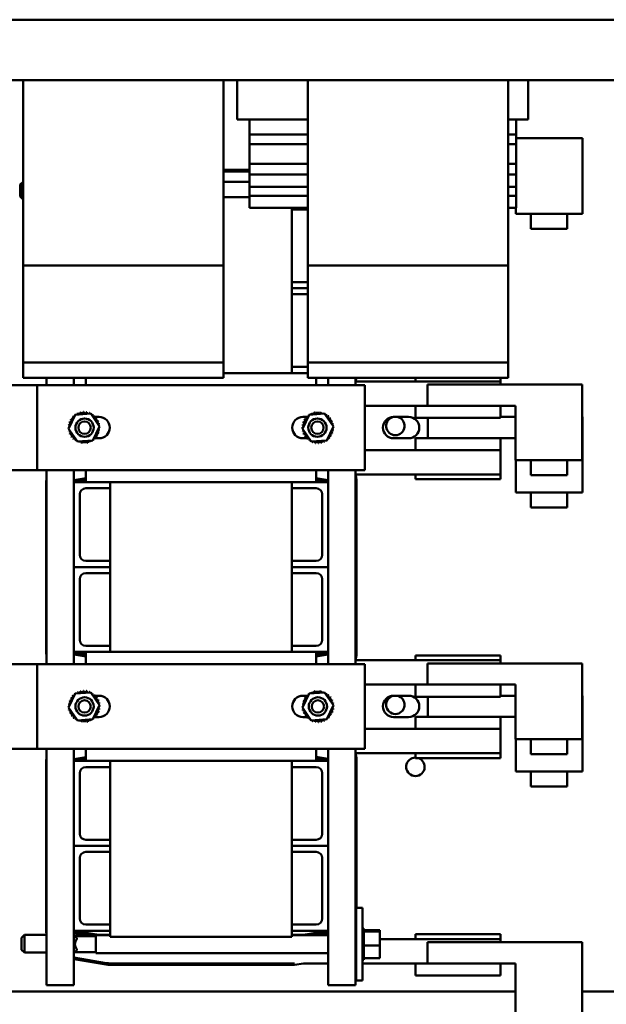
# Model space of a CAD drawing. Extents: x 41 to 223, y -28 to 81.
# Drawn here: x 74 to 86, y 50 to 70 of the extents above; entities that cross this region are included whole.
import ezdxf

# ---------------------------------------------------------------- set-up
doc = ezdxf.new("R2010")
doc.units = 0
doc.header["$MEASUREMENT"] = 0
doc.layers.add('Visible (ANSI)', color=7, linetype='CONTINUOUS', lineweight=50)

msp = doc.modelspace()

# ---------------------------------------------------------------- linework, layer by layer
at = {"layer": 'Visible (ANSI)'}
for p, q in [((96.763, 69.832), (57.179, 69.832)), ((57.179, 68.582), (96.763, 68.582)), ((73.971, 68.582), (73.971, 64.764)), ((78.101, 64.764), (78.101, 68.582)), ((78.386, 68.582), (78.386, 67.772)), ((79.841, 68.582), (79.841, 64.764)), ((83.971, 64.764), (83.971, 68.582)), ((84.386, 68.582), (84.386, 67.772)), ((78.511, 67.772), (78.386, 67.772)), ((78.511, 67.772), (79.841, 67.772)), ((78.636, 67.772), (78.636, 67.462)), ((83.971, 67.772), (84.261, 67.772)), ((84.136, 67.772), (84.136, 67.462)), ((84.386, 67.772), (84.261, 67.772)), ((78.636, 67.265), (78.636, 67.462)), ((78.636, 67.462), (79.841, 67.462)), ((83.971, 67.462), (84.136, 67.462)), ((84.136, 67.462), (84.136, 67.265)), ((78.636, 67.265), (78.636, 66.862)), ((79.841, 67.265), (78.636, 67.265)), ((84.136, 67.265), (83.971, 67.265)), ((85.503, 67.392), (84.136, 67.392)), ((84.136, 67.265), (84.136, 66.862)), ((85.503, 65.83), (85.503, 67.392)), ((78.636, 66.64), (78.636, 66.862)), ((78.636, 66.862), (79.841, 66.862)), ((83.971, 66.862), (84.136, 66.862)), ((84.136, 66.862), (84.136, 66.64)), ((78.636, 66.735), (78.101, 66.735)), ((78.101, 66.705), (78.636, 66.705)), ((78.101, 66.705), (78.636, 66.705)), ((78.636, 66.64), (78.636, 66.387)), ((79.841, 66.64), (78.636, 66.64)), ((84.136, 66.64), (83.971, 66.64)), ((84.136, 66.64), (84.136, 66.387)), ((73.912, 66.431), (73.971, 66.49)), ((73.912, 66.184), (73.912, 66.431)), ((73.955, 66.431), (73.971, 66.446)), ((73.955, 66.184), (73.955, 66.431)), ((78.636, 66.491), (78.101, 66.491)), ((78.636, 66.202), (78.636, 66.387)), ((78.636, 66.387), (79.841, 66.387)), ((78.636, 66.202), (78.636, 65.952)), ((79.841, 66.202), (78.636, 66.202)), ((83.971, 66.387), (84.136, 66.387)), ((84.136, 66.202), (83.971, 66.202)), ((84.136, 66.387), (84.136, 66.202)), ((84.136, 66.202), (84.136, 65.952)), ((73.912, 66.184), (73.971, 66.125)), ((73.955, 66.184), (73.971, 66.168)), ((78.101, 66.17), (78.636, 66.17)), ((78.636, 65.952), (79.841, 65.952)), ((79.513, 65.952), (79.513, 65.92)), ((79.513, 65.92), (79.841, 65.92)), ((79.513, 65.92), (79.513, 64.42)), ((83.971, 65.952), (84.136, 65.952)), ((84.128, 65.952), (84.128, 65.83)), ((84.128, 65.83), (85.503, 65.83)), ((84.44, 65.83), (84.44, 65.52)), ((85.19, 65.83), (85.19, 65.52)), ((84.44, 65.52), (85.19, 65.52)), ((78.101, 64.764), (73.971, 64.764)), ((73.971, 64.764), (73.971, 62.764)), ((78.101, 62.764), (78.101, 64.764)), ((83.971, 64.764), (79.841, 64.764)), ((79.841, 64.764), (79.841, 62.764)), ((83.971, 62.764), (83.971, 64.764)), ((79.841, 64.42), (79.513, 64.42)), ((79.513, 64.42), (79.513, 64.295)), ((79.513, 64.295), (79.841, 64.295)), ((79.513, 64.17), (79.513, 64.295)), ((79.513, 64.295), (79.841, 64.295)), ((79.841, 64.17), (79.513, 64.17)), ((79.513, 64.17), (79.513, 62.67)), ((78.101, 62.764), (73.971, 62.764)), ((73.971, 62.764), (73.971, 62.444)), ((78.101, 62.444), (78.101, 62.764)), ((83.971, 62.764), (79.841, 62.764)), ((79.841, 62.764), (79.841, 62.444)), ((83.971, 62.444), (83.971, 62.764)), ((78.101, 62.545), (79.513, 62.545)), ((79.513, 62.545), (79.513, 62.67)), ((79.513, 62.67), (79.841, 62.67)), ((79.841, 62.545), (79.513, 62.545)), ((78.101, 62.444), (73.971, 62.444)), ((74.453, 62.295), (74.453, 62.444)), ((75.013, 62.295), (75.013, 62.444)), ((75.263, 62.295), (75.263, 62.444)), ((83.971, 62.444), (79.841, 62.444)), ((80.013, 62.444), (80.013, 62.295)), ((80.263, 62.295), (80.263, 62.444)), ((80.823, 62.295), (80.823, 62.444)), ((80.825, 62.371), (83.813, 62.371)), ((82.063, 62.444), (82.063, 62.371)), ((83.813, 62.371), (83.813, 62.444)), ((83.813, 62.308), (83.813, 62.371)), ((72.513, 62.295), (74.263, 62.295)), ((74.263, 60.545), (74.263, 62.295)), ((74.263, 62.295), (81.013, 62.295)), ((81.013, 62.295), (81.013, 60.545)), ((85.498, 62.308), (82.31, 62.308)), ((82.31, 62.308), (82.31, 61.871)), ((85.498, 60.746), (85.498, 62.308)), ((82.063, 61.871), (81.013, 61.871)), ((82.063, 61.871), (82.31, 61.871)), ((82.063, 61.871), (82.063, 61.621)), ((82.31, 61.871), (84.123, 61.871)), ((83.813, 61.621), (83.813, 61.871)), ((84.123, 61.871), (84.123, 60.746)), ((74.909, 61.395), (75.047, 61.684)), ((75.047, 61.684), (75.366, 61.709)), ((75.366, 61.709), (75.548, 61.445)), ((75.443, 61.64), (75.538, 61.64)), ((79.729, 61.395), (79.867, 61.684)), ((79.738, 61.64), (79.813, 61.64)), ((79.818, 61.64), (79.846, 61.64)), ((79.867, 61.684), (80.186, 61.709)), ((80.186, 61.709), (80.368, 61.445)), ((81.608, 61.64), (81.918, 61.64)), ((82.063, 61.621), (83.813, 61.621)), ((82.315, 61.621), (82.315, 61.205)), ((84.123, 61.642), (83.813, 61.642)), ((85.503, 61.642), (85.498, 61.642)), ((85.503, 60.08), (85.503, 61.642)), ((75.091, 61.131), (74.909, 61.395)), ((75.548, 61.445), (75.41, 61.156)), ((79.911, 61.131), (79.729, 61.395)), ((80.368, 61.445), (80.23, 61.156)), ((75.41, 61.156), (75.091, 61.131)), ((75.459, 61.2), (75.431, 61.2)), ((75.538, 61.2), (75.464, 61.2)), ((79.834, 61.2), (79.738, 61.2)), ((80.23, 61.156), (79.911, 61.131)), ((81.918, 61.2), (81.608, 61.2)), ((82.063, 61.205), (82.063, 60.955)), ((82.315, 61.205), (82.063, 61.205)), ((82.315, 61.205), (84.123, 61.205)), ((83.813, 60.955), (83.813, 61.205)), ((82.063, 60.955), (81.013, 60.955)), ((83.813, 60.955), (82.063, 60.955)), ((83.813, 60.455), (83.813, 60.955)), ((84.123, 60.746), (85.498, 60.746)), ((84.128, 60.746), (84.128, 60.08)), ((84.435, 60.746), (84.435, 60.436)), ((85.185, 60.746), (85.185, 60.436)), ((72.513, 60.545), (74.263, 60.545)), ((81.013, 60.545), (74.263, 60.545)), ((74.453, 56.545), (74.453, 60.545)), ((75.013, 60.295), (75.013, 60.545)), ((75.263, 60.295), (75.263, 60.545)), ((80.013, 60.545), (80.013, 60.295)), ((80.263, 60.295), (80.263, 60.545)), ((80.823, 56.545), (80.823, 60.545)), ((74.448, 60.315), (74.448, 56.761)), ((75.263, 60.377), (75.013, 60.336)), ((75.013, 60.295), (75.263, 60.337)), ((80.013, 60.379), (80.263, 60.337)), ((80.263, 60.336), (80.013, 60.377)), ((80.013, 60.337), (80.263, 60.295)), ((83.813, 60.455), (80.825, 60.455)), ((80.843, 56.761), (80.843, 60.315)), ((82.063, 60.455), (82.063, 60.355)), ((83.813, 60.355), (82.063, 60.355)), ((83.813, 60.355), (83.813, 60.455)), ((84.435, 60.436), (85.185, 60.436)), ((75.013, 60.295), (75.763, 60.295)), ((75.013, 58.545), (75.013, 60.295)), ((75.763, 60.17), (75.263, 60.17)), ((75.763, 60.295), (75.763, 60.17)), ((79.513, 60.295), (75.763, 60.295)), ((75.763, 58.67), (75.763, 60.17)), ((80.263, 60.295), (79.513, 60.295)), ((79.513, 60.295), (79.513, 60.17)), ((79.513, 60.17), (80.013, 60.17)), ((79.513, 60.17), (79.513, 58.67)), ((80.263, 58.545), (80.263, 60.295)), ((75.138, 60.045), (75.138, 58.795)), ((80.138, 60.045), (80.138, 58.795)), ((84.128, 60.08), (85.503, 60.08)), ((84.44, 60.08), (84.44, 59.77)), ((85.19, 60.08), (85.19, 59.77)), ((84.44, 59.77), (85.19, 59.77)), ((75.763, 58.545), (75.013, 58.545)), ((75.763, 58.545), (75.013, 58.545)), ((75.013, 58.545), (75.013, 56.795)), ((75.263, 58.67), (75.763, 58.67)), ((75.763, 58.67), (75.763, 58.545)), ((75.763, 58.42), (75.763, 58.545)), ((80.013, 58.67), (79.513, 58.67)), ((79.513, 58.67), (79.513, 58.545)), ((79.513, 58.545), (80.263, 58.545)), ((79.513, 58.42), (79.513, 58.545)), ((79.513, 58.545), (80.263, 58.545)), ((80.263, 58.545), (80.263, 56.795)), ((75.138, 57.045), (75.138, 58.295)), ((75.263, 58.42), (75.763, 58.42)), ((75.763, 56.92), (75.763, 58.42)), ((80.013, 58.42), (79.513, 58.42)), ((79.513, 58.42), (79.513, 56.92)), ((80.138, 57.045), (80.138, 58.295)), ((75.763, 56.92), (75.263, 56.92)), ((75.763, 56.795), (75.763, 56.92)), ((79.513, 56.795), (79.513, 56.92)), ((79.513, 56.92), (80.013, 56.92)), ((75.013, 56.795), (75.763, 56.795)), ((75.263, 56.753), (75.013, 56.795)), ((75.013, 56.545), (75.013, 56.795)), ((75.013, 56.755), (75.263, 56.713)), ((75.263, 56.699), (75.013, 56.741)), ((75.263, 56.545), (75.263, 56.795)), ((75.763, 56.795), (79.513, 56.795)), ((80.263, 56.795), (79.513, 56.795)), ((80.263, 56.795), (80.013, 56.753)), ((80.013, 56.795), (80.013, 56.545)), ((80.013, 56.713), (80.263, 56.755)), ((80.263, 56.739), (80.013, 56.697)), ((80.263, 56.545), (80.263, 56.795)), ((82.063, 56.721), (83.813, 56.721)), ((82.063, 56.721), (82.063, 56.621)), ((83.813, 56.621), (83.813, 56.721)), ((72.513, 56.545), (74.263, 56.545)), ((74.263, 54.795), (74.263, 56.545)), ((74.263, 56.545), (81.013, 56.545)), ((80.825, 56.621), (83.813, 56.621)), ((81.013, 56.545), (81.013, 54.795)), ((85.498, 56.558), (82.31, 56.558)), ((82.31, 56.558), (82.31, 56.121)), ((83.813, 56.558), (83.813, 56.621)), ((85.498, 54.996), (85.498, 56.558)), ((82.063, 56.121), (81.013, 56.121)), ((82.063, 56.121), (82.31, 56.121)), ((82.063, 56.121), (82.063, 55.871)), ((82.31, 56.121), (84.123, 56.121)), ((83.813, 55.871), (83.813, 56.121)), ((84.123, 56.121), (84.123, 54.996)), ((74.909, 55.645), (75.047, 55.934)), ((75.047, 55.934), (75.366, 55.959)), ((75.366, 55.959), (75.548, 55.695)), ((75.443, 55.89), (75.538, 55.89)), ((79.729, 55.645), (79.867, 55.934)), ((79.738, 55.89), (79.813, 55.89)), ((79.818, 55.89), (79.846, 55.89)), ((79.867, 55.934), (80.186, 55.959)), ((80.186, 55.959), (80.368, 55.695)), ((81.608, 55.89), (81.918, 55.89)), ((82.063, 55.871), (83.813, 55.871)), ((82.315, 55.871), (82.315, 55.455)), ((84.123, 55.892), (83.813, 55.892)), ((85.503, 55.892), (85.498, 55.892)), ((85.503, 54.33), (85.503, 55.892)), ((75.091, 55.381), (74.909, 55.645)), ((75.548, 55.695), (75.41, 55.406)), ((79.911, 55.381), (79.729, 55.645)), ((80.368, 55.695), (80.23, 55.406)), ((75.459, 55.45), (75.431, 55.45)), ((75.538, 55.45), (75.464, 55.45)), ((79.834, 55.45), (79.738, 55.45)), ((81.918, 55.45), (81.608, 55.45)), ((82.063, 55.455), (82.063, 55.205)), ((82.315, 55.455), (82.063, 55.455)), ((82.315, 55.455), (84.123, 55.455)), ((83.813, 55.205), (83.813, 55.455)), ((75.41, 55.406), (75.091, 55.381)), ((80.23, 55.406), (79.911, 55.381)), ((82.063, 55.205), (81.013, 55.205)), ((83.813, 55.205), (82.063, 55.205)), ((83.813, 54.705), (83.813, 55.205)), ((84.123, 54.996), (85.498, 54.996)), ((84.128, 54.996), (84.128, 54.33)), ((84.435, 54.996), (84.435, 54.686)), ((85.185, 54.996), (85.185, 54.686)), ((72.513, 54.795), (74.263, 54.795)), ((81.013, 54.795), (74.263, 54.795)), ((74.453, 49.925), (74.453, 54.795)), ((75.013, 54.545), (75.013, 54.795)), ((75.263, 54.627), (75.013, 54.586)), ((75.263, 54.545), (75.263, 54.795)), ((80.013, 54.795), (80.013, 54.545)), ((80.013, 54.629), (80.263, 54.587)), ((80.263, 54.586), (80.013, 54.627)), ((80.263, 54.545), (80.263, 54.795)), ((80.823, 49.921), (80.823, 54.795)), ((83.813, 54.705), (80.825, 54.705)), ((82.063, 54.705), (82.063, 54.605)), ((83.813, 54.605), (83.813, 54.705)), ((84.435, 54.686), (85.185, 54.686)), ((74.448, 54.565), (74.448, 51.011)), ((75.013, 54.545), (75.263, 54.587)), ((75.013, 54.545), (75.763, 54.545)), ((75.013, 52.795), (75.013, 54.545)), ((75.763, 54.42), (75.263, 54.42)), ((75.763, 54.545), (75.763, 54.42)), ((79.513, 54.545), (75.763, 54.545)), ((75.763, 52.92), (75.763, 54.42)), ((80.263, 54.545), (79.513, 54.545)), ((79.513, 54.545), (79.513, 54.42)), ((79.513, 54.42), (80.013, 54.42)), ((79.513, 54.42), (79.513, 52.92)), ((80.013, 54.587), (80.263, 54.545)), ((80.263, 52.795), (80.263, 54.545)), ((80.843, 51.518), (80.843, 54.565)), ((83.813, 54.605), (82.063, 54.605)), ((75.138, 54.295), (75.138, 53.045)), ((80.138, 54.295), (80.138, 53.045)), ((84.128, 54.33), (85.503, 54.33)), ((84.44, 54.33), (84.44, 54.02)), ((85.19, 54.33), (85.19, 54.02)), ((84.44, 54.02), (85.19, 54.02)), ((75.763, 52.795), (75.013, 52.795)), ((75.763, 52.795), (75.013, 52.795)), ((75.013, 52.795), (75.013, 51.045)), ((75.263, 52.92), (75.763, 52.92)), ((75.763, 52.92), (75.763, 52.795)), ((75.763, 52.67), (75.763, 52.795)), ((80.013, 52.92), (79.513, 52.92)), ((79.513, 52.92), (79.513, 52.795)), ((79.513, 52.795), (80.263, 52.795)), ((79.513, 52.67), (79.513, 52.795)), ((79.513, 52.795), (80.263, 52.795)), ((80.263, 52.795), (80.263, 51.045)), ((75.263, 52.67), (75.763, 52.67)), ((75.763, 51.17), (75.763, 52.67)), ((80.013, 52.67), (79.513, 52.67)), ((79.513, 52.67), (79.513, 51.17)), ((75.138, 51.295), (75.138, 52.545)), ((80.138, 51.295), (80.138, 52.545)), ((80.837, 51.518), (80.837, 50.018)), ((80.967, 51.518), (80.837, 51.518)), ((80.967, 51.518), (80.967, 50.018)), ((75.763, 51.17), (75.263, 51.17)), ((75.763, 51.045), (75.763, 51.17)), ((79.513, 51.045), (79.513, 51.17)), ((79.513, 51.17), (80.013, 51.17)), ((75.013, 51.045), (75.763, 51.045)), ((75.575, 50.952), (75.013, 51.045)), ((75.013, 49.925), (75.013, 51.045)), ((75.013, 51.005), (75.443, 50.933)), ((75.362, 50.933), (75.013, 50.991)), ((75.763, 50.92), (75.763, 51.045)), ((80.263, 51.045), (79.513, 51.045)), ((79.513, 51.045), (79.513, 50.92)), ((80.263, 51.045), (79.702, 50.952)), ((79.945, 50.952), (80.263, 51.005)), ((80.263, 50.989), (80.04, 50.952)), ((80.263, 49.921), (80.263, 51.045)), ((80.993, 51.091), (80.967, 51.091)), ((80.993, 51.091), (80.967, 51.091)), ((80.993, 51.083), (80.967, 51.083)), ((80.993, 51.083), (80.967, 51.083)), ((80.993, 51.064), (80.967, 51.064)), ((80.993, 51.062), (80.967, 51.062)), ((80.993, 51.032), (80.967, 51.032)), ((80.993, 51.031), (80.967, 51.031)), ((80.993, 50.991), (80.967, 50.991)), ((80.993, 50.989), (80.967, 50.989)), ((80.993, 51.091), (80.993, 51.091)), ((80.993, 51.083), (80.993, 51.091)), ((80.993, 51.083), (80.993, 51.083)), ((80.993, 51.064), (80.993, 51.083)), ((80.993, 51.064), (80.993, 51.062)), ((80.993, 51.036), (80.993, 51.062)), ((81.322, 51.057), (80.993, 51.057)), ((80.993, 51.036), (80.993, 51.032)), ((80.993, 51.032), (80.993, 51.031)), ((81.322, 51.032), (80.993, 51.032)), ((80.993, 51.025), (80.993, 51.031)), ((80.993, 51.025), (80.993, 50.991)), ((80.993, 50.991), (80.993, 50.989)), ((80.993, 50.941), (80.993, 50.989)), ((81.322, 51.032), (81.322, 51.057)), ((81.322, 50.743), (81.322, 51.032)), ((82.063, 50.971), (83.813, 50.971)), ((82.063, 50.971), (82.063, 50.871)), ((83.813, 50.871), (83.813, 50.971)), ((73.938, 50.901), (73.998, 50.961)), ((73.938, 50.654), (73.938, 50.901)), ((73.998, 50.961), (73.998, 50.594)), ((74.45, 50.961), (73.998, 50.961)), ((75.013, 50.952), (75.019, 50.952)), ((75.079, 50.892), (75.019, 50.952)), ((75.019, 50.952), (75.019, 50.585)), ((75.471, 50.933), (75.038, 50.933)), ((75.079, 50.877), (75.079, 50.892)), ((75.274, 50.961), (75.194, 50.961)), ((75.471, 50.952), (75.471, 50.585)), ((75.471, 50.952), (75.763, 50.952)), ((75.763, 50.961), (75.517, 50.961)), ((79.513, 50.92), (75.763, 50.92)), ((79.759, 50.961), (79.513, 50.961)), ((79.513, 50.952), (80.263, 50.952)), ((80.823, 50.952), (80.837, 50.952)), ((80.993, 50.941), (80.967, 50.941)), ((80.993, 50.938), (80.967, 50.938)), ((80.993, 50.884), (80.967, 50.884)), ((80.993, 50.882), (80.967, 50.882)), ((80.993, 50.823), (80.967, 50.823)), ((80.993, 50.82), (80.967, 50.82)), ((80.993, 50.941), (80.993, 50.938)), ((80.993, 50.884), (80.993, 50.938)), ((80.993, 50.884), (80.993, 50.882)), ((80.993, 50.823), (80.993, 50.882)), ((80.993, 50.823), (80.993, 50.82)), ((80.993, 50.798), (80.993, 50.82)), ((80.993, 50.798), (80.993, 50.763)), ((80.993, 50.76), (80.993, 50.763)), ((81.322, 50.871), (83.813, 50.871)), ((85.498, 50.808), (82.31, 50.808)), ((82.31, 50.808), (82.31, 50.371)), ((83.813, 50.808), (83.813, 50.871)), ((85.498, 49.246), (85.498, 50.808)), ((73.938, 50.654), (73.998, 50.594)), ((74.453, 50.594), (73.998, 50.594)), ((75.013, 50.585), (75.019, 50.585)), ((75.079, 50.645), (75.019, 50.585)), ((75.471, 50.603), (75.038, 50.603)), ((75.079, 50.645), (75.079, 50.659)), ((75.471, 50.585), (80.263, 50.585)), ((80.823, 50.585), (80.837, 50.585)), ((80.993, 50.76), (80.967, 50.76)), ((80.993, 50.757), (80.967, 50.757)), ((80.993, 50.697), (80.967, 50.697)), ((80.993, 50.694), (80.967, 50.694)), ((80.993, 50.637), (80.967, 50.637)), ((80.993, 50.634), (80.967, 50.634)), ((80.993, 50.582), (80.967, 50.582)), ((80.993, 50.58), (80.967, 50.58)), ((80.993, 50.76), (80.993, 50.757)), ((80.993, 50.756), (80.993, 50.757)), ((80.993, 50.756), (80.993, 50.743)), ((80.993, 50.743), (80.993, 50.709)), ((81.322, 50.743), (80.993, 50.743)), ((80.993, 50.697), (80.993, 50.709)), ((80.993, 50.697), (80.993, 50.694)), ((80.993, 50.637), (80.993, 50.694)), ((80.993, 50.637), (80.993, 50.634)), ((80.993, 50.582), (80.993, 50.634)), ((80.993, 50.582), (80.993, 50.58)), ((80.993, 50.534), (80.993, 50.58)), ((81.322, 50.479), (81.322, 50.743)), ((75.684, 50.378), (75.013, 50.49)), ((75.684, 50.378), (75.013, 50.489)), ((75.013, 50.459), (75.679, 50.348)), ((79.566, 50.371), (75.768, 50.371)), ((79.567, 50.371), (75.768, 50.371)), ((79.567, 50.371), (79.566, 50.371)), ((79.568, 50.34), (79.751, 50.371)), ((80.263, 50.371), (79.751, 50.371)), ((80.837, 50.371), (80.823, 50.371)), ((80.993, 50.534), (80.967, 50.534)), ((80.993, 50.532), (80.967, 50.532)), ((80.993, 50.495), (80.967, 50.495)), ((80.993, 50.493), (80.967, 50.493)), ((80.993, 50.467), (80.967, 50.467)), ((80.993, 50.466), (80.967, 50.466)), ((80.993, 50.45), (80.967, 50.45)), ((80.993, 50.449), (80.967, 50.449)), ((80.993, 50.445), (80.967, 50.445)), ((82.063, 50.371), (80.967, 50.371)), ((80.993, 50.534), (80.993, 50.532)), ((80.993, 50.495), (80.993, 50.532)), ((80.993, 50.495), (80.993, 50.493)), ((80.993, 50.493), (80.993, 50.479)), ((80.993, 50.467), (80.993, 50.479)), ((81.322, 50.479), (80.993, 50.479)), ((80.993, 50.467), (80.993, 50.466)), ((80.993, 50.45), (80.993, 50.466)), ((80.993, 50.45), (80.993, 50.449)), ((80.993, 50.445), (80.993, 50.449)), ((82.063, 50.371), (82.31, 50.371)), ((82.063, 50.371), (82.063, 50.121)), ((82.31, 50.371), (84.123, 50.371)), ((83.813, 50.121), (83.813, 50.371)), ((84.123, 50.371), (84.123, 49.246)), ((75.768, 50.34), (79.568, 50.34)), ((80.967, 50.018), (80.837, 50.018)), ((82.063, 50.121), (83.813, 50.121)), ((57.239, 49.795), (84.123, 49.795)), ((74.453, 49.925), (74.745, 49.925)), ((75.013, 49.925), (74.745, 49.925)), ((80.531, 49.921), (80.263, 49.921)), ((80.531, 49.921), (80.823, 49.921)), ((85.498, 49.795), (96.703, 49.795))]:
    msp.add_line(p, q, dxfattribs=at)
for centre, radius in [((75.238, 61.42), 0.188), ((75.238, 61.42), 0.128), ((80.038, 61.42), 0.188), ((80.038, 61.42), 0.128), ((75.238, 55.67), 0.188), ((80.048, 55.67), 0.188), ((75.238, 55.67), 0.128), ((80.048, 55.67), 0.128)]:
    msp.add_circle(centre, radius, dxfattribs=at)
for centre, radius, start, end in [((74.989, 62.511), 0.54, 187.0663, 187.9847), ((80.303, 62.511), 0.54, 345.014, 352.9337), ((75.126, 61.727), 0.0302, 201.2068, 15.8552), ((75.228, 61.42), 0.323, 102.6326, 103.1795), ((75.188, 61.741), 0.0302, 189.9568, 4.6052), ((75.228, 61.42), 0.323, 91.3826, 91.9295), ((75.251, 61.742), 0.0302, 178.7068, 353.3552), ((75.228, 61.42), 0.323, 80.1326, 80.6795), ((75.313, 61.732), 0.0302, 167.4568, 246.682), ((79.946, 61.727), 0.0302, 201.2068, 15.8552), ((80.048, 61.42), 0.323, 102.6326, 103.1795), ((80.008, 61.741), 0.0302, 189.9568, 4.6052), ((80.048, 61.42), 0.323, 91.3826, 91.9295), ((80.071, 61.742), 0.0302, 178.7068, 353.3552), ((80.048, 61.42), 0.323, 80.1326, 80.6795), ((80.133, 61.732), 0.0302, 167.4568, 246.682), ((74.917, 61.505), 0.0302, 257.4568, 72.1052), ((75.228, 61.42), 0.323, 158.8826, 159.4295), ((74.939, 61.564), 0.0302, 246.2068, 60.8552), ((75.228, 61.42), 0.323, 147.6326, 148.1795), ((74.973, 61.618), 0.0302, 234.9568, 49.6052), ((75.228, 61.42), 0.323, 136.3826, 136.9295), ((75.016, 61.664), 0.0302, 223.7068, 283.2882), ((75.228, 61.42), 0.323, 125.1326, 125.6795), ((75.016, 61.664), 0.0302, 25.7303, 38.3552), ((75.068, 61.701), 0.0302, 212.4568, 221.2502), ((75.228, 61.42), 0.323, 113.8826, 114.4295), ((75.068, 61.701), 0.0302, 335.3028, 27.1052), ((75.313, 61.732), 0.0302, 302.3365, 342.1052), ((75.228, 61.42), 0.323, 68.8826, 69.4295), ((75.372, 61.709), 0.0302, 156.2068, 183.6682), ((75.372, 61.709), 0.0302, 294.8275, 330.8552), ((75.426, 61.676), 0.0302, 144.9568, 319.6052), ((75.228, 61.42), 0.323, 57.6326, 58.1795), ((75.472, 61.632), 0.0302, 133.7068, 308.3552), ((75.228, 61.42), 0.323, 46.3826, 46.9295), ((75.509, 61.581), 0.0302, 122.4568, 297.1052), ((75.228, 61.42), 0.323, 35.1326, 35.6795), ((75.535, 61.523), 0.0302, 111.2068, 285.8552), ((75.228, 61.42), 0.323, 23.8826, 24.4295), ((75.538, 61.42), 0.22, 270, 90), ((79.738, 61.42), 0.22, 90, 270), ((79.737, 61.505), 0.0302, 257.4568, 72.1052), ((80.048, 61.42), 0.323, 158.8826, 159.4295), ((79.759, 61.564), 0.0302, 246.2068, 60.8552), ((80.048, 61.42), 0.323, 147.6326, 148.1795), ((79.793, 61.618), 0.0302, 234.9568, 49.6052), ((80.048, 61.42), 0.323, 136.3826, 136.9295), ((79.836, 61.664), 0.0302, 223.7068, 283.2882), ((80.048, 61.42), 0.323, 125.1326, 125.6795), ((79.836, 61.664), 0.0302, 25.7303, 38.3552), ((79.888, 61.701), 0.0302, 212.4568, 221.2502), ((80.048, 61.42), 0.323, 113.8826, 114.4295), ((79.888, 61.701), 0.0302, 335.3028, 27.1052), ((80.133, 61.732), 0.0302, 302.3365, 342.1052), ((80.048, 61.42), 0.323, 68.8826, 69.4295), ((80.192, 61.709), 0.0302, 156.2068, 183.6682), ((80.192, 61.709), 0.0302, 294.8275, 330.8552), ((80.246, 61.676), 0.0302, 144.9568, 319.6052), ((80.048, 61.42), 0.323, 57.6326, 58.1795), ((80.292, 61.632), 0.0302, 133.7068, 308.3552), ((80.048, 61.42), 0.323, 46.3826, 46.9295), ((80.329, 61.581), 0.0302, 122.4568, 297.1052), ((80.048, 61.42), 0.323, 35.1326, 35.6795), ((80.355, 61.523), 0.0302, 111.2068, 285.8552), ((80.048, 61.42), 0.323, 23.8826, 24.4295), ((81.608, 61.42), 0.22, 90, 270), ((81.645, 61.454), 0.19, 101.2705, 78.7298), ((81.918, 61.42), 0.22, 270, 90), ((74.906, 61.442), 0.0302, 268.7068, 294.5292), ((75.228, 61.42), 0.323, 181.3826, 181.9295), ((74.908, 61.379), 0.0302, 75.562, 94.6052), ((75.228, 61.42), 0.323, 170.1326, 170.6795), ((74.906, 61.442), 0.0302, 14.4893, 83.3552), ((74.908, 61.379), 0.0302, 279.9568, 323.5482), ((75.228, 61.42), 0.323, 192.6326, 193.1795), ((74.922, 61.317), 0.0302, 291.2068, 105.8552), ((75.54, 61.335), 0.0302, 77.4568, 252.1052), ((75.551, 61.398), 0.0302, 194.4893, 263.3552), ((75.549, 61.461), 0.0302, 99.9568, 143.5482), ((75.551, 61.398), 0.0302, 88.7068, 114.5292), ((75.549, 61.461), 0.0302, 255.562, 274.6052), ((75.228, 61.42), 0.323, 12.6326, 13.1795), ((75.228, 61.42), 0.323, 350.1326, 350.6795), ((75.228, 61.42), 0.323, 1.3826, 1.9295), ((79.726, 61.442), 0.0302, 268.7068, 294.5292), ((80.048, 61.42), 0.323, 181.3826, 181.9295), ((79.728, 61.379), 0.0302, 75.562, 94.6052), ((80.048, 61.42), 0.323, 170.1326, 170.6795), ((79.726, 61.442), 0.0302, 14.4893, 83.3552), ((79.728, 61.379), 0.0302, 279.9568, 323.5482), ((80.048, 61.42), 0.323, 192.6326, 193.1795), ((79.742, 61.317), 0.0302, 291.2068, 105.8552), ((80.36, 61.335), 0.0302, 77.4568, 252.1052), ((80.371, 61.398), 0.0302, 194.4893, 263.3552), ((80.369, 61.461), 0.0302, 99.9568, 143.5482), ((80.371, 61.398), 0.0302, 88.7068, 114.5292), ((80.369, 61.461), 0.0302, 255.562, 274.6052), ((80.048, 61.42), 0.323, 12.6326, 13.1795), ((80.048, 61.42), 0.323, 350.1326, 350.6795), ((80.048, 61.42), 0.323, 1.3826, 1.9295), ((75.228, 61.42), 0.323, 203.8826, 204.4295), ((74.948, 61.26), 0.0302, 302.4568, 117.1052), ((75.228, 61.42), 0.323, 215.1326, 215.6795), ((74.985, 61.208), 0.0302, 313.7068, 128.3552), ((75.228, 61.42), 0.323, 226.3826, 226.9295), ((75.031, 61.165), 0.0302, 324.9568, 139.6052), ((75.228, 61.42), 0.323, 237.6326, 238.1795), ((75.084, 61.131), 0.0302, 114.8275, 150.8552), ((75.084, 61.131), 0.0302, 336.2068, 3.6682), ((75.228, 61.42), 0.323, 248.8826, 249.4295), ((75.144, 61.108), 0.0302, 122.3365, 162.1052), ((75.144, 61.108), 0.0302, 347.4568, 66.682), ((75.206, 61.098), 0.0302, 358.7068, 173.3552), ((75.269, 61.1), 0.0302, 9.9568, 184.6052), ((75.331, 61.114), 0.0302, 21.2068, 195.8552), ((75.389, 61.14), 0.0302, 155.3028, 207.1052), ((75.228, 61.42), 0.323, 293.8826, 294.4295), ((75.389, 61.14), 0.0302, 32.4568, 41.2502), ((75.441, 61.176), 0.0302, 205.7303, 218.3552), ((75.228, 61.42), 0.323, 305.1326, 305.6795), ((75.441, 61.176), 0.0302, 43.7068, 103.2882), ((75.484, 61.222), 0.0302, 54.9568, 229.6052), ((75.228, 61.42), 0.323, 316.3826, 316.9295), ((75.518, 61.276), 0.0302, 66.2068, 240.8552), ((75.228, 61.42), 0.323, 327.6326, 328.1795), ((75.228, 61.42), 0.323, 338.8826, 339.4295), ((80.048, 61.42), 0.323, 203.8826, 204.4295), ((79.768, 61.26), 0.0302, 302.4568, 117.1052), ((80.048, 61.42), 0.323, 215.1326, 215.6795), ((79.805, 61.208), 0.0302, 313.7068, 128.3552), ((80.048, 61.42), 0.323, 226.3826, 226.9295), ((79.851, 61.165), 0.0302, 324.9568, 139.6052), ((80.048, 61.42), 0.323, 237.6326, 238.1795), ((79.904, 61.131), 0.0302, 114.8275, 150.8552), ((79.904, 61.131), 0.0302, 336.2068, 3.6682), ((80.048, 61.42), 0.323, 248.8826, 249.4295), ((79.964, 61.108), 0.0302, 122.3365, 162.1052), ((79.964, 61.108), 0.0302, 347.4568, 66.682), ((80.026, 61.098), 0.0302, 358.7068, 173.3552), ((80.089, 61.1), 0.0302, 9.9568, 184.6052), ((80.151, 61.114), 0.0302, 21.2068, 195.8552), ((80.209, 61.14), 0.0302, 155.3028, 207.1052), ((80.048, 61.42), 0.323, 293.8826, 294.4295), ((80.209, 61.14), 0.0302, 32.4568, 41.2502), ((80.261, 61.176), 0.0302, 205.7303, 218.3552), ((80.048, 61.42), 0.323, 305.1326, 305.6795), ((80.261, 61.176), 0.0302, 43.7068, 103.2882), ((80.304, 61.222), 0.0302, 54.9568, 229.6052), ((80.048, 61.42), 0.323, 316.3826, 316.9295), ((80.338, 61.276), 0.0302, 66.2068, 240.8552), ((80.048, 61.42), 0.323, 327.6326, 328.1795), ((80.048, 61.42), 0.323, 338.8826, 339.4295), ((75.228, 61.42), 0.323, 260.1326, 260.6795), ((75.228, 61.42), 0.323, 271.3826, 271.9295), ((75.228, 61.42), 0.323, 282.6326, 283.1795), ((80.048, 61.42), 0.323, 260.1326, 260.6795), ((80.048, 61.42), 0.323, 271.3826, 271.9295), ((80.048, 61.42), 0.323, 282.6326, 283.1795), ((74.989, 60.315), 0.54, 172.0153, 180), ((80.303, 60.315), 0.54, 0, 15.5473), ((75.263, 60.045), 0.125, 90, 180), ((80.013, 60.045), 0.125, 0, 90), ((75.263, 58.795), 0.125, 180, 270), ((80.013, 58.795), 0.125, 270, 0), ((75.263, 58.295), 0.125, 90, 180), ((80.013, 58.295), 0.125, 0, 90), ((75.263, 57.045), 0.125, 180, 270), ((80.013, 57.045), 0.125, 270, 0), ((74.989, 56.761), 0.54, 180, 187.9847), ((80.303, 56.761), 0.54, 345.014, 0), ((74.939, 55.814), 0.0302, 246.2068, 60.8552), ((75.228, 55.67), 0.323, 147.6326, 148.1795), ((74.973, 55.868), 0.0302, 234.9568, 49.6052), ((75.228, 55.67), 0.323, 136.3826, 136.9295), ((75.016, 55.914), 0.0302, 223.7068, 283.2882), ((75.228, 55.67), 0.323, 125.1326, 125.6795), ((75.016, 55.914), 0.0302, 25.7303, 38.3552), ((75.068, 55.951), 0.0302, 212.4568, 221.2502), ((75.228, 55.67), 0.323, 113.8826, 114.4295), ((75.068, 55.951), 0.0302, 335.3028, 27.1052), ((75.126, 55.977), 0.0302, 201.2068, 15.8552), ((75.228, 55.67), 0.323, 102.6326, 103.1795), ((75.188, 55.991), 0.0302, 189.9568, 4.6052), ((75.228, 55.67), 0.323, 91.3826, 91.9295), ((75.251, 55.992), 0.0302, 178.7068, 353.3552), ((75.228, 55.67), 0.323, 80.1326, 80.6795), ((75.313, 55.982), 0.0302, 167.4568, 246.682), ((75.313, 55.982), 0.0302, 302.3365, 342.1052), ((75.228, 55.67), 0.323, 68.8826, 69.4295), ((75.372, 55.959), 0.0302, 156.2068, 183.6682), ((75.372, 55.959), 0.0302, 294.8275, 330.8552), ((75.426, 55.926), 0.0302, 144.9568, 319.6052), ((75.228, 55.67), 0.323, 57.6326, 58.1795), ((75.472, 55.882), 0.0302, 133.7068, 308.3552), ((75.228, 55.67), 0.323, 46.3826, 46.9295), ((75.509, 55.831), 0.0302, 122.4568, 297.1052), ((75.228, 55.67), 0.323, 35.1326, 35.6795), ((75.538, 55.67), 0.22, 270, 90), ((79.738, 55.67), 0.22, 90, 270), ((79.759, 55.814), 0.0302, 246.2068, 60.8552), ((80.048, 55.67), 0.323, 147.6326, 148.1795), ((79.793, 55.868), 0.0302, 234.9568, 49.6052), ((80.048, 55.67), 0.323, 136.3826, 136.9295), ((79.836, 55.914), 0.0302, 223.7068, 283.2882), ((80.048, 55.67), 0.323, 125.1326, 125.6795), ((79.836, 55.914), 0.0302, 25.7303, 38.3552), ((79.888, 55.951), 0.0302, 212.4568, 221.2502), ((80.048, 55.67), 0.323, 113.8826, 114.4295), ((79.888, 55.951), 0.0302, 335.3028, 27.1052), ((79.946, 55.977), 0.0302, 201.2068, 15.8552), ((80.048, 55.67), 0.323, 102.6326, 103.1795), ((80.008, 55.991), 0.0302, 189.9568, 4.6052), ((80.048, 55.67), 0.323, 91.3826, 91.9295), ((80.071, 55.992), 0.0302, 178.7068, 353.3552), ((80.048, 55.67), 0.323, 80.1326, 80.6795), ((80.133, 55.982), 0.0302, 167.4568, 246.682), ((80.133, 55.982), 0.0302, 302.3365, 342.1052), ((80.048, 55.67), 0.323, 68.8826, 69.4295), ((80.192, 55.959), 0.0302, 156.2068, 183.6682), ((80.192, 55.959), 0.0302, 294.8275, 330.8552), ((80.246, 55.926), 0.0302, 144.9568, 319.6052), ((80.048, 55.67), 0.323, 57.6326, 58.1795), ((80.292, 55.882), 0.0302, 133.7068, 308.3552), ((80.048, 55.67), 0.323, 46.3826, 46.9295), ((80.329, 55.831), 0.0302, 122.4568, 297.1052), ((80.048, 55.67), 0.323, 35.1326, 35.6795), ((81.608, 55.67), 0.22, 90, 270), ((81.645, 55.704), 0.19, 101.2705, 78.7298), ((81.918, 55.67), 0.22, 270, 90), ((74.906, 55.692), 0.0302, 268.7068, 294.5292), ((75.228, 55.67), 0.323, 181.3826, 181.9295), ((74.908, 55.629), 0.0302, 75.562, 94.6052), ((74.917, 55.755), 0.0302, 257.4568, 72.1052), ((75.228, 55.67), 0.323, 170.1326, 170.6795), ((74.906, 55.692), 0.0302, 14.4893, 83.3552), ((75.228, 55.67), 0.323, 158.8826, 159.4295), ((75.535, 55.773), 0.0302, 111.2068, 285.8552), ((75.551, 55.648), 0.0302, 194.4893, 263.3552), ((75.228, 55.67), 0.323, 23.8826, 24.4295), ((75.549, 55.711), 0.0302, 99.9568, 143.5482), ((75.551, 55.648), 0.0302, 88.7068, 114.5292), ((75.549, 55.711), 0.0302, 255.562, 274.6052), ((75.228, 55.67), 0.323, 12.6326, 13.1795), ((75.228, 55.67), 0.323, 1.3826, 1.9295), ((79.726, 55.692), 0.0302, 268.7068, 294.5292), ((80.048, 55.67), 0.323, 181.3826, 181.9295), ((79.728, 55.629), 0.0302, 75.562, 94.6052), ((79.737, 55.755), 0.0302, 257.4568, 72.1052), ((80.048, 55.67), 0.323, 170.1326, 170.6795), ((79.726, 55.692), 0.0302, 14.4893, 83.3552), ((80.048, 55.67), 0.323, 158.8826, 159.4295), ((80.355, 55.773), 0.0302, 111.2068, 285.8552), ((80.371, 55.648), 0.0302, 194.4893, 263.3552), ((80.048, 55.67), 0.323, 23.8826, 24.4295), ((80.369, 55.711), 0.0302, 99.9568, 143.5482), ((80.371, 55.648), 0.0302, 88.7068, 114.5292), ((80.369, 55.711), 0.0302, 255.562, 274.6052), ((80.048, 55.67), 0.323, 12.6326, 13.1795), ((80.048, 55.67), 0.323, 1.3826, 1.9295), ((74.908, 55.629), 0.0302, 279.9568, 323.5482), ((75.228, 55.67), 0.323, 192.6326, 193.1795), ((74.922, 55.567), 0.0302, 291.2068, 105.8552), ((75.228, 55.67), 0.323, 203.8826, 204.4295), ((74.948, 55.51), 0.0302, 302.4568, 117.1052), ((75.228, 55.67), 0.323, 215.1326, 215.6795), ((74.985, 55.458), 0.0302, 313.7068, 128.3552), ((75.228, 55.67), 0.323, 226.3826, 226.9295), ((75.031, 55.415), 0.0302, 324.9568, 139.6052), ((75.441, 55.426), 0.0302, 43.7068, 103.2882), ((75.484, 55.472), 0.0302, 54.9568, 229.6052), ((75.228, 55.67), 0.323, 316.3826, 316.9295), ((75.518, 55.526), 0.0302, 66.2068, 240.8552), ((75.228, 55.67), 0.323, 327.6326, 328.1795), ((75.54, 55.585), 0.0302, 77.4568, 252.1052), ((75.228, 55.67), 0.323, 338.8826, 339.4295), ((75.228, 55.67), 0.323, 350.1326, 350.6795), ((79.728, 55.629), 0.0302, 279.9568, 323.5482), ((80.048, 55.67), 0.323, 192.6326, 193.1795), ((79.742, 55.567), 0.0302, 291.2068, 105.8552), ((80.048, 55.67), 0.323, 203.8826, 204.4295), ((79.768, 55.51), 0.0302, 302.4568, 117.1052), ((80.048, 55.67), 0.323, 215.1326, 215.6795), ((79.805, 55.458), 0.0302, 313.7068, 128.3552), ((80.048, 55.67), 0.323, 226.3826, 226.9295), ((79.851, 55.415), 0.0302, 324.9568, 139.6052), ((80.261, 55.426), 0.0302, 43.7068, 103.2882), ((80.304, 55.472), 0.0302, 54.9568, 229.6052), ((80.048, 55.67), 0.323, 316.3826, 316.9295), ((80.338, 55.526), 0.0302, 66.2068, 240.8552), ((80.048, 55.67), 0.323, 327.6326, 328.1795), ((80.36, 55.585), 0.0302, 77.4568, 252.1052), ((80.048, 55.67), 0.323, 338.8826, 339.4295), ((80.048, 55.67), 0.323, 350.1326, 350.6795), ((75.228, 55.67), 0.323, 237.6326, 238.1795), ((75.084, 55.381), 0.0302, 114.8275, 150.8552), ((75.084, 55.381), 0.0302, 336.2068, 3.6682), ((75.228, 55.67), 0.323, 248.8826, 249.4295), ((75.144, 55.358), 0.0302, 122.3365, 162.1052), ((75.144, 55.358), 0.0302, 347.4568, 66.682), ((75.228, 55.67), 0.323, 260.1326, 260.6795), ((75.206, 55.348), 0.0302, 358.7068, 173.3552), ((75.228, 55.67), 0.323, 271.3826, 271.9295), ((75.269, 55.35), 0.0302, 9.9568, 184.6052), ((75.228, 55.67), 0.323, 282.6326, 283.1795), ((75.331, 55.364), 0.0302, 21.2068, 195.8552), ((75.389, 55.39), 0.0302, 155.3028, 207.1052), ((75.228, 55.67), 0.323, 293.8826, 294.4295), ((75.389, 55.39), 0.0302, 32.4568, 41.2502), ((75.441, 55.426), 0.0302, 205.7303, 218.3552), ((75.228, 55.67), 0.323, 305.1326, 305.6795), ((80.048, 55.67), 0.323, 237.6326, 238.1795), ((79.904, 55.381), 0.0302, 114.8275, 150.8552), ((79.904, 55.381), 0.0302, 336.2068, 3.6682), ((80.048, 55.67), 0.323, 248.8826, 249.4295), ((79.964, 55.358), 0.0302, 122.3365, 162.1052), ((79.964, 55.358), 0.0302, 347.4568, 66.682), ((80.048, 55.67), 0.323, 260.1326, 260.6795), ((80.026, 55.348), 0.0302, 358.7068, 173.3552), ((80.048, 55.67), 0.323, 271.3826, 271.9295), ((80.089, 55.35), 0.0302, 9.9568, 184.6052), ((80.048, 55.67), 0.323, 282.6326, 283.1795), ((80.151, 55.364), 0.0302, 21.2068, 195.8552), ((80.209, 55.39), 0.0302, 155.3028, 207.1052), ((80.048, 55.67), 0.323, 293.8826, 294.4295), ((80.209, 55.39), 0.0302, 32.4568, 41.2502), ((80.261, 55.426), 0.0302, 205.7303, 218.3552), ((80.048, 55.67), 0.323, 305.1326, 305.6795), ((74.989, 54.565), 0.54, 172.0153, 180), ((80.303, 54.565), 0.54, 0, 15.5473), ((75.263, 54.295), 0.125, 90, 180), ((80.013, 54.295), 0.125, 0, 90), ((82.059, 54.425), 0.19, 88.7882, 71.0445), ((75.263, 53.045), 0.125, 180, 270), ((80.013, 53.045), 0.125, 270, 0), ((75.263, 52.545), 0.125, 90, 180), ((80.013, 52.545), 0.125, 0, 90), ((75.263, 51.295), 0.125, 180, 270), ((80.013, 51.295), 0.125, 270, 0), ((74.989, 51.011), 0.54, 180, 187.9847), ((75.203, 50.768), 0.165, 138.4593, 221.5407), ((75.768, 50.881), 0.51, 260.5377, 270), ((75.768, 50.881), 0.51, 260.5377, 270), ((75.768, 50.881), 0.54, 260.5377, 270)]:
    msp.add_arc(centre, radius, start, end, dxfattribs=at)

doc.saveas('drawing.dxf')
